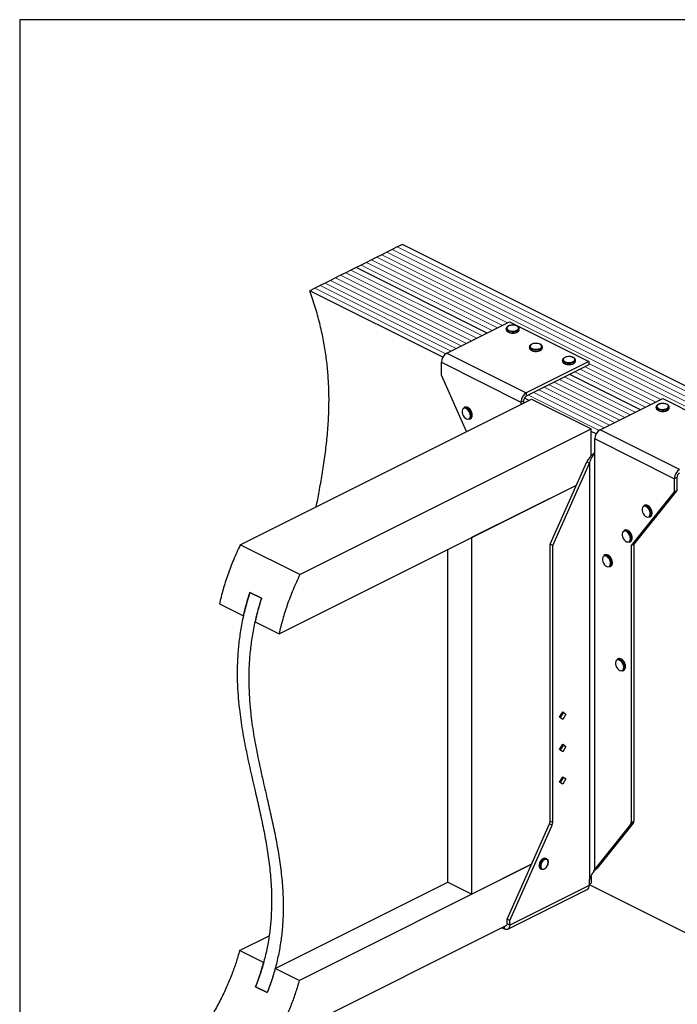
# Model space of a CAD drawing. Units: millimetres. Extents: x -1025 to -184, y -219 to 970.
# Drawn here: x -1025 to -506, y 193 to 970 of the extents above; entities that cross this region are included whole.
import ezdxf

# ---------------------------------------------------------------- set-up
doc = ezdxf.new("R2010")
doc.units = ezdxf.units.MM
doc.header["$MEASUREMENT"] = 0
doc.layers.get('0').update_dxf_attribs({"linetype": 'CONTINUOUS', "lineweight": 15})
doc.layers.get('Defpoints').update_dxf_attribs({"linetype": 'CONTINUOUS'})

msp = doc.modelspace()

# ---------------------------------------------------------------- linework, layer by layer
at = {"color": 7, "linetype": 'Continuous', "lineweight": 25}
for p, q in [((-723.07, 792.64), (-727.13, 790.61)), ((-326.22, 594.22), (-723.07, 792.64)), ((-739.31, 784.52), (-743.37, 782.49)), ((-735.25, 786.55), (-739.31, 784.52)), ((-731.19, 788.58), (-735.25, 786.55)), ((-727.13, 790.61), (-731.19, 788.58)), ((-751.5, 778.43), (-755.56, 776.4)), ((-747.43, 780.46), (-751.5, 778.43)), ((-743.37, 782.49), (-747.43, 780.46)), ((-767.74, 770.3), (-771.8, 768.27)), ((-763.68, 772.33), (-767.74, 770.3)), ((-759.62, 774.37), (-763.68, 772.33)), ((-755.56, 776.4), (-759.62, 774.37)), ((-656.31, 722.71), (-759.62, 774.37)), ((-656.31, 722.71), (-759.62, 774.37)), ((-783.99, 762.18), (-788.05, 760.15)), ((-779.93, 764.21), (-783.99, 762.18)), ((-775.86, 766.24), (-779.93, 764.21)), ((-771.8, 768.27), (-775.86, 766.24)), ((-792.11, 758.12), (-796.17, 756.09)), ((-691.16, 703.58), (-796.17, 756.09)), ((-788.05, 760.15), (-792.11, 758.12)), ((-688.04, 706.85), (-638.66, 731.54)), ((-638.66, 731.54), (-576, 700.21)), ((-641.13, 726.21), (-641.13, 725.41)), ((-630.97, 725.41), (-630.97, 726.21)), ((-630.97, 725.35), (-630.97, 725.41)), ((-688.04, 706.85), (-625.38, 675.52)), ((-622.85, 711.85), (-622.85, 711.05)), ((-612.69, 711.05), (-612.69, 711.85)), ((-612.69, 710.99), (-612.69, 711.05)), ((-692.22, 699.64), (-629.56, 668.31)), ((-692.22, 689.41), (-692.22, 699.64)), ((-576, 700.21), (-625.38, 675.52)), ((-596.75, 701.41), (-596.75, 700.61)), ((-586.59, 700.55), (-586.58, 700.61)), ((-586.58, 700.61), (-586.58, 701.41)), ((-576, 700.21), (-576, 697.65)), ((-576, 697.65), (-625.38, 672.96)), ((-672.46, 644.96), (-692.22, 689.41)), ((-535.39, 662.25), (-591.09, 690.1)), ((-535.39, 662.25), (-591.09, 690.1)), ((-851, 555.69), (-621.24, 670.56)), ((-629.56, 668.31), (-627.47, 669.36)), ((-629.56, 668.31), (-629.56, 666.4)), ((-627.47, 669.36), (-627.47, 667.45)), ((-623.18, 669.59), (-626.88, 671.44)), ((-625.38, 675.52), (-625.38, 672.96)), ((-621.24, 670.56), (-574.25, 647.06)), ((-567.12, 646.39), (-517.74, 671.08)), ((-517.74, 671.08), (-455.08, 639.75)), ((-673.93, 664.16), (-674.59, 663.84)), ((-522.82, 664.44), (-522.82, 663.65)), ((-512.66, 663.65), (-512.66, 664.44)), ((-512.66, 663.59), (-512.66, 663.65)), ((-670.04, 654.75), (-669.39, 655.07)), ((-668.72, 657.49), (-668.76, 656.9)), ((-667.93, 657.98), (-667.94, 658.18)), ((-804, 532.19), (-574.25, 647.06)), ((-574.25, 625.62), (-574.25, 647.06)), ((-570.24, 643.12), (-574.25, 645.13)), ((-504.46, 615.06), (-567.12, 646.39)), ((-508.64, 607.85), (-571.3, 639.18)), ((-571.3, 628.95), (-571.3, 639.18)), ((-571.45, 628.76), (-571.3, 628.95)), ((-571.45, 628.76), (-571.45, 299.71)), ((-606.59, 556.27), (-577.72, 621.2)), ((-604.5, 555.22), (-575.63, 620.15)), ((-577.72, 621.2), (-575.63, 620.15)), ((-575.63, 620.15), (-575.63, 291.1)), ((-506.55, 608.9), (-508.64, 607.85)), ((-508.64, 607.85), (-508.64, 597.62)), ((-506.55, 608.9), (-506.55, 598.66)), ((-820.42, 485.61), (-585.86, 602.89)), ((-668.24, 561.7), (-585.86, 602.89)), ((-506.55, 598.66), (-540.49, 556.27)), ((-508.64, 597.62), (-506.55, 598.66)), ((-508.64, 597.62), (-542.58, 555.22)), ((-532.13, 586.86), (-532.78, 586.54)), ((-528.23, 577.45), (-527.58, 577.77)), ((-526.91, 580.2), (-526.95, 579.6)), ((-526.13, 580.69), (-526.14, 580.88)), ((-547.79, 567.29), (-548.44, 566.97)), ((-668.24, 280.31), (-668.24, 561.7)), ((-542.58, 560.63), (-542.61, 560.03)), ((-541.79, 561.12), (-541.8, 561.31)), ((-804, 532.19), (-851, 555.69)), ((-687.17, 289.77), (-687.17, 552.23)), ((-604.5, 555.22), (-606.59, 556.27)), ((-606.59, 337.82), (-606.59, 556.27)), ((-604.5, 336.78), (-604.5, 555.22)), ((-543.9, 557.88), (-543.25, 558.21)), ((-542.58, 555.22), (-540.49, 556.27)), ((-542.58, 555.22), (-542.58, 336.78)), ((-540.49, 556.27), (-540.49, 337.82)), ((-563.46, 547.73), (-564.11, 547.4)), ((-559.56, 538.31), (-558.91, 538.64)), ((-558.24, 541.06), (-558.28, 540.46)), ((-557.46, 541.55), (-557.47, 541.74)), ((-834.24, 513.62), (-843.38, 518.18)), ((-843.38, 518.18), (-834.24, 513.62)), ((-867.41, 509.11), (-848.48, 499.64)), ((-839.35, 495.07), (-820.42, 485.61)), ((-553.01, 465.76), (-553.66, 465.44)), ((-547.8, 459.1), (-547.84, 458.5)), ((-547.01, 459.59), (-547.02, 459.78)), ((-549.12, 456.35), (-548.47, 456.67)), ((-599.09, 419.8), (-596.66, 423.98)), ((-596.66, 418.05), (-599.09, 419.8)), ((-596.33, 423.27), (-598.56, 419.42)), ((-596.86, 423.65), (-596.33, 423.27)), ((-596.66, 423.98), (-594.24, 422.23)), ((-594.24, 422.23), (-596.66, 418.05)), ((-594.24, 422.23), (-596.33, 423.27)), ((-599.09, 394.22), (-596.66, 398.4)), ((-596.33, 397.69), (-598.56, 393.84)), ((-596.86, 398.07), (-596.33, 397.69)), ((-596.66, 398.4), (-594.24, 396.64)), ((-594.24, 396.64), (-596.66, 392.47)), ((-594.24, 396.64), (-596.33, 397.69)), ((-596.66, 392.47), (-599.09, 394.22)), ((-599.09, 368.64), (-596.66, 372.82)), ((-596.66, 372.82), (-594.24, 371.06)), ((-596.66, 366.89), (-599.09, 368.64)), ((-596.33, 372.11), (-598.56, 368.26)), ((-596.86, 372.49), (-596.33, 372.11)), ((-594.24, 371.06), (-596.66, 366.89)), ((-594.24, 371.06), (-596.33, 372.11)), ((-640.53, 260.48), (-607.06, 335.75)), ((-638.44, 259.43), (-604.97, 334.71)), ((-604.97, 334.71), (-607.06, 335.75)), ((-606.59, 337.82), (-604.5, 336.78)), ((-543.05, 335.18), (-571.45, 299.71)), ((-540.96, 336.22), (-569.36, 300.75)), ((-540.96, 336.22), (-543.05, 335.18)), ((-542.58, 336.78), (-540.49, 337.82)), ((-804.49, 212.18), (-621.27, 303.79)), ((-621.27, 303.79), (-668.24, 280.31)), ((-609.29, 308.1), (-609.94, 308.42)), ((-607.97, 305.24), (-607.96, 305.44)), ((-614.06, 300.18), (-613.41, 299.85)), ((-572.68, 297.39), (-570.72, 299.68)), ((-571.45, 299.71), (-569.36, 300.75)), ((-570.79, 299.63), (-569.36, 300.75)), ((-823.42, 221.65), (-687.17, 289.77)), ((-687.17, 289.77), (-668.24, 280.31)), ((-575.63, 291.1), (-575.78, 290.76)), ((-575.78, 290.76), (-575.78, 287.08)), ((-575.78, 288.17), (-574.25, 288.93)), ((-575.78, 287.76), (-399.32, 199.53)), ((-574.25, 294.42), (-574.25, 288.93)), ((-639.97, 252.55), (-577.31, 283.88)), ((-575.78, 287.08), (-638.44, 255.75)), ((-638.44, 259.43), (-640.53, 260.48)), ((-640.53, 256.79), (-640.53, 260.48)), ((-638.44, 255.75), (-640.53, 256.79)), ((-638.44, 255.75), (-638.44, 259.43)), ((-824.89, 163.61), (-640.8, 255.65)), ((-644.65, 253.73), (-642.62, 252.72)), ((-642.62, 252.72), (-642.62, 254.75)), ((-851.48, 235.68), (-828.27, 247.29)), ((-832.56, 226.22), (-851.48, 235.68)), ((-804.49, 212.18), (-823.42, 221.65)), ((-829.7, 202.52), (-838.84, 207.09)), ((-838.84, 207.09), (-829.7, 202.52))]:
    msp.add_line(p, q, dxfattribs=at)
at = {"color": 7, "linetype": 'Continuous', "lineweight": 5}
for p, q in [((-342.46, 586.09), (-739.31, 784.52)), ((-342.46, 586.09), (-739.31, 784.52)), ((-338.4, 588.13), (-735.25, 786.55)), ((-338.4, 588.13), (-735.25, 786.55)), ((-334.34, 590.16), (-731.19, 788.58)), ((-334.34, 590.16), (-731.19, 788.58)), ((-330.28, 592.19), (-727.13, 790.61)), ((-330.28, 592.19), (-727.13, 790.61)), ((-648.19, 726.77), (-751.5, 778.43)), ((-648.19, 726.77), (-751.5, 778.43)), ((-644.13, 728.8), (-747.43, 780.46)), ((-644.13, 728.8), (-747.43, 780.46)), ((-640.07, 730.83), (-743.37, 782.49)), ((-640.07, 730.83), (-743.37, 782.49)), ((-664.44, 718.65), (-767.74, 770.3)), ((-664.44, 718.65), (-767.74, 770.3)), ((-660.37, 720.68), (-763.68, 772.33)), ((-660.37, 720.68), (-763.68, 772.33)), ((-652.25, 724.74), (-755.56, 776.4)), ((-652.25, 724.74), (-755.56, 776.4)), ((-680.68, 710.53), (-783.99, 762.18)), ((-680.68, 710.53), (-783.99, 762.18)), ((-676.62, 712.56), (-779.93, 764.21)), ((-676.62, 712.56), (-779.93, 764.21)), ((-672.56, 714.59), (-775.86, 766.24)), ((-672.56, 714.59), (-775.86, 766.24)), ((-668.5, 716.62), (-771.8, 768.27)), ((-668.5, 716.62), (-771.8, 768.27)), ((-688.73, 706.43), (-792.11, 758.12)), ((-688.73, 706.43), (-792.11, 758.12)), ((-684.74, 708.5), (-788.05, 760.15)), ((-684.74, 708.5), (-788.05, 760.15)), ((-531.33, 664.28), (-587.03, 692.13)), ((-531.33, 664.28), (-587.03, 692.13)), ((-527.27, 666.31), (-582.97, 694.16)), ((-527.27, 666.31), (-582.97, 694.16)), ((-523.21, 668.34), (-578.91, 696.2)), ((-523.21, 668.34), (-578.91, 696.2)), ((-519.15, 670.37), (-576, 698.8)), ((-519.15, 670.37), (-576, 698.8)), ((-547.58, 656.16), (-603.28, 684.01)), ((-547.58, 656.16), (-603.28, 684.01)), ((-543.51, 658.19), (-599.22, 686.04)), ((-543.51, 658.19), (-599.22, 686.04)), ((-539.45, 660.22), (-595.16, 688.07)), ((-539.45, 660.22), (-595.16, 688.07)), ((-563.82, 648.04), (-619.52, 675.89)), ((-563.82, 648.04), (-619.52, 675.89)), ((-559.76, 650.07), (-615.46, 677.92)), ((-559.76, 650.07), (-615.46, 677.92)), ((-555.7, 652.1), (-611.4, 679.95)), ((-555.7, 652.1), (-611.4, 679.95)), ((-551.64, 654.13), (-607.34, 681.98)), ((-551.64, 654.13), (-607.34, 681.98)), ((-567.81, 645.97), (-623.59, 673.86)), ((-567.81, 645.97), (-623.59, 673.86))]:
    msp.add_line(p, q, dxfattribs=at)
at = {"color": 7, "linetype": 'Continuous', "lineweight": 25, "flags": 128}
for points in [[(-632.46, 724.41), (-633.61, 723.98), (-634.97, 723.73), (-636.41, 723.68), (-637.82, 723.83), (-639.09, 724.18), (-640.12, 724.69), (-640.81, 725.32), (-641.12, 726.03), (-641.13, 726.21)], [(-641.13, 725.41), (-641.12, 725.23), (-640.81, 724.52), (-640.12, 723.89), (-639.09, 723.38), (-637.82, 723.03), (-636.41, 722.88), (-634.97, 722.93), (-633.61, 723.18), (-632.46, 723.62)], [(-632.78, 724.98), (-631.97, 725.53), (-631.51, 726.18), (-631.46, 726.87), (-631.82, 727.53), (-632.55, 728.12), (-633.59, 728.57), (-634.85, 728.84), (-636.22, 728.92), (-637.57, 728.79), (-638.79, 728.47), (-639.77, 727.98), (-640.41, 727.37), (-640.66, 726.7), (-640.51, 726.01), (-639.96, 725.38), (-639.06, 724.86), (-637.9, 724.49), (-636.57, 724.32), (-635.19, 724.34), (-633.89, 724.57), (-632.78, 724.98)], [(-614.51, 710.62), (-613.69, 711.17), (-613.23, 711.82), (-613.18, 712.51), (-613.54, 713.17), (-614.27, 713.76), (-615.32, 714.21), (-616.58, 714.48), (-617.95, 714.56), (-619.3, 714.43), (-620.52, 714.11), (-621.49, 713.62), (-622.13, 713.01), (-622.39, 712.34), (-622.23, 711.65), (-621.68, 711.02), (-620.79, 710.5), (-619.62, 710.13), (-618.29, 709.96), (-616.91, 709.98), (-615.61, 710.21), (-614.51, 710.62)], [(-614.18, 710.05), (-615.34, 709.62), (-616.69, 709.37), (-618.14, 709.32), (-619.55, 709.47), (-620.82, 709.82), (-621.84, 710.33), (-622.53, 710.96), (-622.84, 711.67), (-622.85, 711.85)], [(-622.85, 711.05), (-622.84, 710.87), (-622.53, 710.16), (-621.84, 709.53), (-620.82, 709.02), (-619.55, 708.67), (-618.14, 708.52), (-616.69, 708.57), (-615.34, 708.82), (-614.18, 709.26)], [(-588.07, 699.61), (-589.23, 699.18), (-590.58, 698.93), (-592.03, 698.87), (-593.44, 699.03), (-594.71, 699.37), (-595.73, 699.89), (-596.42, 700.52), (-596.73, 701.23), (-596.75, 701.41)], [(-596.75, 700.61), (-596.73, 700.43), (-596.42, 699.72), (-595.73, 699.09), (-594.71, 698.57), (-593.44, 698.23), (-592.03, 698.07), (-590.58, 698.13), (-589.23, 698.38), (-588.07, 698.81)], [(-588.4, 700.17), (-587.58, 700.73), (-587.13, 701.38), (-587.07, 702.07), (-587.43, 702.73), (-588.16, 703.31), (-589.21, 703.76), (-590.47, 704.04), (-591.84, 704.12), (-593.19, 703.99), (-594.41, 703.67), (-595.38, 703.18), (-596.02, 702.57), (-596.28, 701.89), (-596.13, 701.21), (-595.58, 700.58), (-594.68, 700.06), (-593.51, 699.69), (-592.18, 699.51), (-590.81, 699.54), (-589.51, 699.77), (-588.4, 700.17)], [(-669.37, 657.49), (-669.52, 658.75), (-669.94, 660.03), (-670.6, 661.24), (-671.45, 662.25), (-672.4, 662.99), (-673.37, 663.39), (-674.27, 663.41), (-675.03, 663.05), (-675.58, 662.33), (-675.87, 661.34), (-675.87, 660.15), (-675.58, 658.86), (-675.03, 657.6), (-674.27, 656.48), (-673.37, 655.59), (-672.4, 655.02), (-671.45, 654.81), (-670.6, 654.98), (-669.94, 655.53), (-669.52, 656.39), (-669.37, 657.49)], [(-514.15, 662.65), (-515.3, 662.22), (-516.66, 661.96), (-518.1, 661.91), (-519.51, 662.06), (-520.78, 662.41), (-521.81, 662.92), (-522.5, 663.56), (-522.81, 664.26), (-522.82, 664.45)], [(-522.82, 663.65), (-522.81, 663.46), (-522.5, 662.76), (-521.81, 662.12), (-520.78, 661.61), (-519.51, 661.27), (-518.1, 661.11), (-516.66, 661.16), (-515.3, 661.42), (-514.15, 661.85)], [(-514.47, 663.21), (-513.65, 663.77), (-513.2, 664.42), (-513.15, 665.1), (-513.5, 665.77), (-514.24, 666.35), (-515.28, 666.8), (-516.54, 667.08), (-517.91, 667.15), (-519.26, 667.02), (-520.48, 666.7), (-521.46, 666.22), (-522.1, 665.61), (-522.35, 664.93), (-522.2, 664.25), (-521.65, 663.62), (-520.75, 663.09), (-519.59, 662.73), (-518.26, 662.55), (-516.88, 662.58), (-515.58, 662.8), (-514.47, 663.21)], [(-527.57, 580.2), (-527.71, 581.45), (-528.13, 582.73), (-528.8, 583.94), (-529.64, 584.96), (-530.59, 585.7), (-531.56, 586.09), (-532.47, 586.11), (-533.23, 585.75), (-533.77, 585.04), (-534.06, 584.04), (-534.06, 582.85), (-533.77, 581.56), (-533.23, 580.3), (-532.47, 579.18), (-531.56, 578.29), (-530.59, 577.72), (-529.64, 577.51), (-528.8, 577.68), (-528.13, 578.23), (-527.71, 579.09), (-527.57, 580.2)], [(-543.23, 560.63), (-543.38, 561.88), (-543.8, 563.17), (-544.46, 564.37), (-545.3, 565.39), (-546.25, 566.13), (-547.22, 566.52), (-548.13, 566.54), (-548.89, 566.18), (-549.44, 565.47), (-549.73, 564.47), (-549.73, 563.28), (-549.44, 562), (-548.89, 560.74), (-548.13, 559.61), (-547.22, 558.72), (-546.25, 558.15), (-545.3, 557.94), (-544.46, 558.12), (-543.8, 558.66), (-543.38, 559.52), (-543.23, 560.63)], [(-558.9, 541.06), (-559.04, 542.31), (-559.46, 543.6), (-560.13, 544.8), (-560.97, 545.82), (-561.92, 546.56), (-562.89, 546.96), (-563.8, 546.97), (-564.56, 546.61), (-565.1, 545.9), (-565.39, 544.9), (-565.39, 543.71), (-565.1, 542.43), (-564.56, 541.17), (-563.8, 540.05), (-562.89, 539.16), (-561.92, 538.58), (-560.97, 538.37), (-560.13, 538.55), (-559.46, 539.09), (-559.04, 539.95), (-558.9, 541.06)], [(-548.45, 459.1), (-548.6, 460.35), (-549.02, 461.63), (-549.68, 462.84), (-550.53, 463.86), (-551.47, 464.6), (-552.45, 464.99), (-553.35, 465.01), (-554.11, 464.65), (-554.66, 463.94), (-554.95, 462.94), (-554.95, 461.75), (-554.66, 460.47), (-554.11, 459.21), (-553.35, 458.08), (-552.45, 457.19), (-551.47, 456.62), (-550.53, 456.41), (-549.68, 456.58), (-549.02, 457.13), (-548.6, 457.99), (-548.45, 459.1)], [(-609.94, 308.42), (-609.97, 308.44), (-610.81, 308.61), (-611.76, 308.4), (-612.73, 307.83), (-613.63, 306.94), (-614.39, 305.82), (-614.94, 304.56), (-615.23, 303.28), (-615.23, 302.09), (-614.94, 301.1), (-614.39, 300.39), (-614.06, 300.18)], [(-611.53, 299.9), (-612.08, 299.72), (-612.98, 299.7), (-613.74, 300.07), (-614.29, 300.77), (-614.57, 301.77), (-614.57, 302.96), (-614.29, 304.24), (-613.74, 305.49), (-612.98, 306.62), (-612.08, 307.5), (-611.11, 308.07), (-610.16, 308.28), (-609.32, 308.11), (-608.66, 307.57), (-608.24, 306.71), (-608.22, 306.66)], [(-608.09, 305.28), (-608.25, 306.36), (-608.71, 307.17), (-609.42, 307.62), (-610.3, 307.65), (-611.27, 307.27), (-612.2, 306.51), (-613.01, 305.46), (-613.6, 304.23), (-613.92, 302.96), (-613.92, 301.77), (-613.6, 300.81), (-613.01, 300.18), (-612.2, 299.93), (-611.27, 300.11), (-610.3, 300.69), (-609.42, 301.61), (-608.71, 302.76), (-608.25, 304.03), (-608.09, 305.28)], [(-640.53, 256.79), (-640.57, 256.31), (-640.69, 255.89), (-640.88, 255.55), (-641.14, 255.29), (-641.45, 255.13), (-641.82, 255.07), (-641.96, 255.08)], [(-638.44, 255.75), (-638.52, 254.79), (-638.76, 253.95), (-639.14, 253.26), (-639.66, 252.74), (-640.29, 252.42), (-641.02, 252.31), (-641.8, 252.41), (-642.62, 252.72)]]:
    msp.add_lwpolyline(points, dxfattribs=at)
at = {"color": 7, "linetype": 'Continuous', "lineweight": 25}
for centre, radius, start, end in [((-633.16, 726.52), 2.22, 288.5191, 350.91338), ((-633.17, 725.73), 2.23, 288.5952, 350.34402), ((-683.67, 699.5), 8.55, 120.75785, 179.03218), ((-614.89, 712.16), 2.22, 288.5191, 350.91338), ((-614.89, 711.37), 2.23, 288.5952, 350.34402), ((-588.78, 701.72), 2.22, 288.5191, 350.91338), ((-588.78, 700.93), 2.23, 288.5952, 350.34402), ((-621.01, 668.17), 8.55, 120.75785, 179.03218), ((-623.2, 669.28), 4.28, 120.75785, 179.03218), ((-673.59, 661.4), 2.63, 57.94713, 112.24701), ((-672.94, 661.72), 2.64, 57.22472, 112.17555), ((-675.96, 657.44), 7.24, 0.40072, 58.66432), ((-675.24, 657.83), 7.15, 353.9839, 58.58164), ((-514.85, 664.75), 2.22, 288.5191, 350.91338), ((-514.86, 663.96), 2.23, 288.5952, 350.34402), ((-671.35, 656.99), 2.6, 300.30568, 357.94866), ((-670.67, 657.28), 2.56, 300.11109, 355.50103), ((-562.75, 639.04), 8.55, 120.75785, 179.03218), ((-500.09, 607.71), 8.55, 120.75785, 179.03218), ((-502.28, 608.82), 4.28, 120.75785, 179.03218), ((-531.78, 584.1), 2.63, 57.94713, 112.24701), ((-531.13, 584.42), 2.64, 57.22472, 112.17555), ((-534.16, 580.14), 7.24, 0.40072, 58.66432), ((-533.43, 580.53), 7.15, 353.9839, 58.58164), ((-529.54, 579.69), 2.6, 300.30568, 357.94866), ((-528.86, 579.98), 2.56, 300.11109, 355.50103), ((-547.45, 564.54), 2.63, 57.94713, 112.24701), ((-546.79, 564.85), 2.64, 57.22472, 112.17555), ((-549.09, 560.97), 7.15, 353.9839, 58.58164), ((-549.82, 560.58), 7.24, 0.40072, 58.66432), ((-545.21, 560.12), 2.6, 300.30568, 357.94866), ((-544.53, 560.42), 2.56, 300.11109, 355.50103), ((-563.11, 544.97), 2.63, 57.94713, 112.24701), ((-562.46, 545.28), 2.64, 57.22472, 112.17555), ((-565.49, 541.01), 7.24, 0.40072, 58.66432), ((-564.76, 541.4), 7.15, 353.9839, 58.58164), ((-560.87, 540.56), 2.6, 300.30568, 357.94866), ((-560.19, 540.85), 2.56, 300.11109, 355.50103), ((-552.02, 463.32), 2.64, 57.22472, 112.17555), ((-552.67, 463.01), 2.63, 57.94713, 112.24701), ((-555.04, 459.05), 7.24, 0.40072, 58.66432), ((-554.31, 459.43), 7.15, 353.9839, 58.58164), ((-550.43, 458.59), 2.6, 300.30568, 357.94866), ((-549.75, 458.89), 2.56, 300.11109, 355.50103), ((-611.77, 337.92), 5.19, 335.34244, 358.9609), ((-609.68, 336.87), 5.19, 335.34244, 358.9609), ((-545.13, 336.66), 2.55, 324.4538, 2.62413), ((-543.04, 337.71), 2.55, 324.4538, 2.62413), ((-579.14, 286.72), 3.38, 302.69616, 5.9747)]:
    msp.add_arc(centre, radius, start, end, dxfattribs=at)
for points, knots in [([(-791.05, 585.66), (-790.28, 589.6), (-788.61, 598.07), (-786.31, 611.21), (-784.19, 625.06), (-782.51, 639.05), (-781.36, 653.22), (-780.86, 667.62), (-781.1, 681.25), (-782, 694.06), (-783.41, 706), (-785.47, 718.17), (-788.25, 730.59), (-791.74, 743.28), (-794.68, 751.79), (-796.17, 756.09)], [0, 0, 0, 0, 0.07733, 0.166167, 0.254214, 0.341329, 0.427451, 0.512625, 0.597028, 0.663024, 0.728992, 0.795247, 0.862179, 0.930254, 1, 1, 1, 1]), ([(-636.27, 728.96), (-636.47, 728.96), (-637.13, 728.96), (-638.21, 728.76), (-639.38, 728.37), (-640.29, 727.83), (-640.87, 727.18), (-641.15, 726.61), (-641.1, 726.29), (-641.09, 726.21)], [0, 0, 0, 0, 0.080749, 0.261637, 0.443607, 0.627918, 0.79641, 0.953572, 1, 1, 1, 1]), ([(-641.08, 725.36), (-641.08, 725.19), (-641.07, 724.76), (-640.64, 724.14), (-639.93, 723.54), (-638.91, 723.06), (-637.68, 722.76), (-636.75, 722.62), (-636.28, 722.65), (-636.26, 722.65)], [0, 0, 0, 0, 0.1098674, 0.2730974, 0.4441658, 0.6263301, 0.8102557, 0.9930978, 1, 1, 1, 1]), ([(-631.02, 726.16), (-631.01, 726.32), (-630.98, 726.73), (-631.35, 727.36), (-632.01, 727.97), (-632.97, 728.48), (-634.17, 728.82), (-635.31, 728.99), (-636.02, 728.97), (-636.27, 728.96)], [0, 0, 0, 0, 0.093199, 0.244722, 0.400481, 0.567484, 0.737632, 0.906787, 1, 1, 1, 1]), ([(-636.26, 722.65), (-635.83, 722.65), (-634.93, 722.67), (-633.69, 722.9), (-633.02, 723.19), (-632.7, 723.32)], [0, 0, 0, 0, 0.337729, 0.689593, 1, 1, 1, 1]), ([(-632.48, 723.42), (-632.34, 723.5), (-631.88, 723.75), (-631.35, 724.27), (-630.98, 724.88), (-631.01, 725.24), (-631.02, 725.34)], [0, 0, 0, 0, 0.157251, 0.537146, 0.861861, 1, 1, 1, 1]), ([(-618, 714.6), (-618.2, 714.6), (-618.86, 714.6), (-619.93, 714.4), (-621.1, 714.01), (-622.02, 713.47), (-622.6, 712.82), (-622.88, 712.25), (-622.83, 711.93), (-622.81, 711.86)], [0, 0, 0, 0, 0.080749, 0.261637, 0.443607, 0.627918, 0.79641, 0.953572, 1, 1, 1, 1]), ([(-612.74, 711.8), (-612.73, 711.96), (-612.7, 712.37), (-613.07, 713), (-613.73, 713.61), (-614.69, 714.12), (-615.89, 714.46), (-617.04, 714.63), (-617.74, 714.61), (-618, 714.6)], [0, 0, 0, 0, 0.093199, 0.244722, 0.400481, 0.567484, 0.737632, 0.906787, 1, 1, 1, 1]), ([(-622.81, 711), (-622.8, 710.83), (-622.79, 710.4), (-622.36, 709.78), (-621.65, 709.18), (-620.64, 708.7), (-619.4, 708.4), (-618.47, 708.26), (-618, 708.29), (-617.99, 708.29)], [0, 0, 0, 0, 0.1098674, 0.2730974, 0.4441658, 0.6263301, 0.8102557, 0.9930978, 1, 1, 1, 1]), ([(-617.99, 708.29), (-617.55, 708.29), (-616.66, 708.31), (-615.41, 708.54), (-614.74, 708.83), (-614.43, 708.96)], [0, 0, 0, 0, 0.337729, 0.689593, 1, 1, 1, 1]), ([(-614.2, 709.06), (-614.07, 709.14), (-613.6, 709.39), (-613.07, 709.91), (-612.71, 710.52), (-612.73, 710.88), (-612.74, 710.98)], [0, 0, 0, 0, 0.157251, 0.537146, 0.861861, 1, 1, 1, 1]), ([(-591.89, 704.15), (-592.09, 704.15), (-592.75, 704.16), (-593.82, 703.96), (-594.99, 703.57), (-595.91, 703.02), (-596.49, 702.37), (-596.77, 701.8), (-596.72, 701.48), (-596.71, 701.41)], [0, 0, 0, 0, 0.080749, 0.261637, 0.443607, 0.627918, 0.79641, 0.953572, 1, 1, 1, 1]), ([(-596.7, 700.55), (-596.7, 700.38), (-596.68, 699.95), (-596.26, 699.33), (-595.54, 698.74), (-594.53, 698.26), (-593.29, 697.96), (-592.37, 697.82), (-591.9, 697.84), (-591.88, 697.84)], [0, 0, 0, 0, 0.109867, 0.273097, 0.444166, 0.62633, 0.810256, 0.993098, 1, 1, 1, 1]), ([(-586.63, 701.35), (-586.62, 701.51), (-586.59, 701.93), (-586.97, 702.56), (-587.62, 703.17), (-588.59, 703.67), (-589.78, 704.02), (-590.93, 704.19), (-591.64, 704.16), (-591.89, 704.15)], [0, 0, 0, 0, 0.093199, 0.244722, 0.400481, 0.567484, 0.737632, 0.906787, 1, 1, 1, 1]), ([(-588.09, 698.62), (-587.96, 698.69), (-587.49, 698.95), (-586.96, 699.47), (-586.6, 700.07), (-586.63, 700.43), (-586.63, 700.54)], [0, 0, 0, 0, 0.157251, 0.537146, 0.861861, 1, 1, 1, 1]), ([(-591.88, 697.84), (-591.44, 697.85), (-590.55, 697.86), (-589.31, 698.1), (-588.63, 698.38), (-588.32, 698.52)], [0, 0, 0, 0, 0.337729, 0.689593, 1, 1, 1, 1]), ([(-669.09, 661.7), (-669.22, 661.91), (-669.58, 662.52), (-670.34, 663.33), (-670.99, 663.74), (-671.31, 663.95)], [0, 0, 0, 0, 0.2165773, 0.6164397, 1, 1, 1, 1]), ([(-667.94, 658.18), (-667.95, 658.33), (-667.97, 658.89), (-668.22, 659.92), (-668.61, 660.98), (-668.98, 661.53), (-669.09, 661.7)], [0, 0, 0, 0, 0.132013, 0.48533, 0.838611, 1, 1, 1, 1]), ([(-517.96, 667.19), (-518.16, 667.19), (-518.82, 667.19), (-519.9, 666.99), (-521.07, 666.61), (-521.98, 666.06), (-522.56, 665.41), (-522.84, 664.84), (-522.79, 664.52), (-522.78, 664.45)], [0, 0, 0, 0, 0.080749, 0.261637, 0.443607, 0.627918, 0.79641, 0.953572, 1, 1, 1, 1]), ([(-522.77, 663.59), (-522.77, 663.42), (-522.76, 662.99), (-522.33, 662.37), (-521.62, 661.78), (-520.6, 661.3), (-519.37, 660.99), (-518.44, 660.86), (-517.97, 660.88), (-517.95, 660.88)], [0, 0, 0, 0, 0.1098674, 0.2730974, 0.4441658, 0.6263301, 0.8102557, 0.9930978, 1, 1, 1, 1]), ([(-512.71, 664.39), (-512.7, 664.55), (-512.67, 664.97), (-513.04, 665.59), (-513.7, 666.21), (-514.66, 666.71), (-515.86, 667.06), (-517, 667.23), (-517.71, 667.2), (-517.96, 667.19)], [0, 0, 0, 0, 0.093199, 0.244722, 0.400481, 0.567484, 0.737632, 0.906787, 1, 1, 1, 1]), ([(-517.95, 660.88), (-517.52, 660.89), (-516.62, 660.9), (-515.38, 661.14), (-514.71, 661.42), (-514.39, 661.55)], [0, 0, 0, 0, 0.337729, 0.689593, 1, 1, 1, 1]), ([(-514.17, 661.66), (-514.03, 661.73), (-513.57, 661.99), (-513.04, 662.51), (-512.67, 663.11), (-512.7, 663.47), (-512.71, 663.58)], [0, 0, 0, 0, 0.157251, 0.537146, 0.861861, 1, 1, 1, 1]), ([(-667.99, 657.24), (-667.99, 657.26), (-667.93, 657.48), (-667.93, 657.74), (-667.93, 657.98)], [0, 0, 0, 0, 0.068863, 1, 1, 1, 1]), ([(-572.03, 627.65), (-572.53, 627.24), (-573.78, 626.21), (-575.89, 624.07), (-577.11, 622.15), (-577.72, 621.2)], [0, 0, 0, 0, 0.250217, 0.625108, 1, 1, 1, 1]), ([(-571.45, 628.76), (-571.72, 628.18), (-572.05, 627.57), (-572.77, 626.29), (-573.15, 625.61), (-573.93, 624.17), (-574.31, 623.42), (-575.03, 621.83), (-575.35, 621.01), (-575.63, 620.15)], [0, 0, 0, 0, 0.25, 0.25, 0.5, 0.5, 0.75, 0.75, 1, 1, 1, 1]), ([(-527.29, 584.4), (-527.41, 584.61), (-527.77, 585.22), (-528.53, 586.03), (-529.18, 586.44), (-529.5, 586.65)], [0, 0, 0, 0, 0.2165773, 0.6164397, 1, 1, 1, 1]), ([(-526.14, 580.88), (-526.14, 581.03), (-526.16, 581.59), (-526.41, 582.62), (-526.81, 583.68), (-527.17, 584.23), (-527.29, 584.4)], [0, 0, 0, 0, 0.132013, 0.48533, 0.838611, 1, 1, 1, 1]), ([(-526.19, 579.94), (-526.18, 579.96), (-526.12, 580.18), (-526.12, 580.44), (-526.13, 580.69)], [0, 0, 0, 0, 0.068863, 1, 1, 1, 1]), ([(-542.95, 564.83), (-543.08, 565.05), (-543.44, 565.65), (-544.2, 566.46), (-544.85, 566.88), (-545.17, 567.08)], [0, 0, 0, 0, 0.216577, 0.61644, 1, 1, 1, 1]), ([(-541.8, 561.31), (-541.81, 561.46), (-541.83, 562.03), (-542.07, 563.05), (-542.47, 564.11), (-542.84, 564.66), (-542.95, 564.83)], [0, 0, 0, 0, 0.132013, 0.48533, 0.838611, 1, 1, 1, 1]), ([(-541.85, 560.38), (-541.85, 560.39), (-541.78, 560.61), (-541.79, 560.87), (-541.79, 561.12)], [0, 0, 0, 0, 0.0688628, 1, 1, 1, 1]), ([(-851, 555.69), (-852.84, 551.7), (-856.45, 543.88), (-860.92, 532.05), (-864.65, 520.48), (-866.5, 512.87), (-867.41, 509.11)], [0, 0, 0, 0, 0.261982, 0.514293, 0.759515, 1, 1, 1, 1]), ([(-558.62, 545.27), (-558.74, 545.48), (-559.1, 546.08), (-559.86, 546.89), (-560.51, 547.31), (-560.83, 547.51)], [0, 0, 0, 0, 0.2165773, 0.6164397, 1, 1, 1, 1]), ([(-557.47, 541.74), (-557.47, 541.9), (-557.49, 542.46), (-557.74, 543.48), (-558.14, 544.55), (-558.5, 545.1), (-558.62, 545.27)], [0, 0, 0, 0, 0.132013, 0.48533, 0.838611, 1, 1, 1, 1]), ([(-557.52, 540.81), (-557.51, 540.82), (-557.45, 541.05), (-557.45, 541.31), (-557.46, 541.55)], [0, 0, 0, 0, 0.068863, 1, 1, 1, 1]), ([(-804, 532.19), (-805.84, 528.2), (-809.46, 520.38), (-813.93, 508.55), (-817.66, 496.98), (-819.5, 489.37), (-820.42, 485.61)], [0, 0, 0, 0, 0.261982, 0.514293, 0.759515, 1, 1, 1, 1]), ([(-843.38, 518.18), (-844.63, 514.1), (-847.12, 505.99), (-849.8, 493.93), (-851.74, 482.11), (-852.93, 470.51), (-853.46, 459.12), (-853.4, 447.91), (-852.8, 436.88), (-851.55, 423.87), (-849.39, 409.04), (-846.24, 392.47), (-842.64, 376.08), (-839.01, 360.47), (-835.59, 345.57), (-832.55, 331.34), (-829.9, 317.03), (-827.82, 302.62), (-826.48, 288.03), (-826.1, 274.63), (-826.51, 262.52), (-827.49, 251.76), (-829.13, 240.84), (-831.53, 229.73), (-834.67, 218.43), (-837.44, 210.9), (-838.84, 207.09)], [0, 0, 0, 0, 0.035334, 0.070076, 0.104546, 0.138999, 0.17363, 0.208573, 0.243906, 0.279663, 0.336677, 0.394538, 0.452935, 0.511476, 0.562468, 0.612965, 0.662714, 0.711517, 0.759258, 0.805941, 0.838385, 0.870497, 0.90245, 0.934478, 0.966877, 1, 1, 1, 1]), ([(-848.48, 499.64), (-847.76, 502.71), (-846.29, 508.88), (-844.35, 515.07), (-843.38, 518.18)], [0, 0, 0, 0, 0.496353, 1, 1, 1, 1]), ([(-834.24, 513.62), (-835.49, 509.53), (-837.98, 501.42), (-840.66, 489.36), (-842.6, 477.54), (-843.79, 465.94), (-844.32, 454.55), (-844.26, 443.35), (-843.66, 432.31), (-842.41, 419.31), (-840.25, 404.47), (-837.1, 387.9), (-833.5, 371.51), (-829.87, 355.91), (-826.45, 341), (-823.41, 326.77), (-820.76, 312.46), (-818.68, 298.05), (-817.34, 283.46), (-816.96, 270.07), (-817.37, 257.95), (-818.35, 247.19), (-819.99, 236.27), (-822.39, 225.17), (-825.54, 213.86), (-828.3, 206.33), (-829.7, 202.52)], [0, 0, 0, 0, 0.035334, 0.070076, 0.104546, 0.138999, 0.17363, 0.208573, 0.243906, 0.279663, 0.336677, 0.394538, 0.452935, 0.511476, 0.562468, 0.612965, 0.662714, 0.711517, 0.759258, 0.805941, 0.838385, 0.870497, 0.90245, 0.934478, 0.966877, 1, 1, 1, 1]), ([(-834.24, 513.62), (-835.21, 510.5), (-837.15, 504.31), (-838.62, 498.14), (-839.35, 495.07)], [0, 0, 0, 0, 0.503647, 1, 1, 1, 1]), ([(-548.17, 463.3), (-548.3, 463.52), (-548.66, 464.12), (-549.42, 464.93), (-550.07, 465.34), (-550.39, 465.55)], [0, 0, 0, 0, 0.2165773, 0.6164397, 1, 1, 1, 1]), ([(-547.02, 459.78), (-547.03, 459.93), (-547.05, 460.5), (-547.29, 461.52), (-547.69, 462.58), (-548.06, 463.13), (-548.17, 463.3)], [0, 0, 0, 0, 0.1320131, 0.4853299, 0.8386113, 1, 1, 1, 1]), ([(-547.07, 458.84), (-547.07, 458.86), (-547, 459.08), (-547.01, 459.34), (-547.01, 459.59)], [0, 0, 0, 0, 0.068863, 1, 1, 1, 1]), ([(-611.31, 299.91), (-611.05, 300.04), (-610.46, 300.33), (-609.63, 301.13), (-608.9, 302.1), (-608.59, 302.84), (-608.44, 303.17)], [0, 0, 0, 0, 0.223689, 0.497316, 0.771987, 1, 1, 1, 1]), ([(-608.44, 303.17), (-608.41, 303.23), (-608.19, 303.69), (-608.02, 304.42), (-607.99, 305.03), (-607.97, 305.24)], [0, 0, 0, 0, 0.098639, 0.682101, 1, 1, 1, 1]), ([(-607.96, 305.44), (-607.96, 305.65), (-607.96, 306.02), (-608.07, 306.33), (-608.12, 306.47)], [0, 0, 0, 0, 0.550495, 1, 1, 1, 1]), ([(-575.63, 291.1), (-575.35, 291.95), (-575.03, 292.78), (-574.31, 294.36), (-573.93, 295.12), (-573.15, 296.55), (-572.77, 297.23), (-572.05, 298.52), (-571.72, 299.13), (-571.45, 299.71)], [0, 0, 0, 0, 0.25, 0.25, 0.5, 0.5, 0.75, 0.75, 1, 1, 1, 1]), ([(-851.48, 235.68), (-852.38, 232.54), (-854.2, 226.2), (-857.65, 216.6), (-861.72, 206.86), (-866.44, 196.94), (-870.04, 190.43), (-871.88, 187.11)], [0, 0, 0, 0, 0.189069, 0.381921, 0.580187, 0.785609, 1, 1, 1, 1]), ([(-838.84, 207.09), (-837.64, 210.3), (-835.28, 216.65), (-833.46, 223.05), (-832.56, 226.22)], [0, 0, 0, 0, 0.505011, 1, 1, 1, 1]), ([(-823.42, 221.65), (-824.32, 218.48), (-826.14, 212.08), (-828.5, 205.73), (-829.7, 202.52)], [0, 0, 0, 0, 0.494989, 1, 1, 1, 1]), ([(-804.49, 212.18), (-805.39, 209.04), (-807.2, 202.7), (-810.66, 193.1), (-814.72, 183.37), (-819.44, 173.45), (-823.05, 166.94), (-824.89, 163.61)], [0, 0, 0, 0, 0.189069, 0.381921, 0.580187, 0.785609, 1, 1, 1, 1])]:
    msp.add_open_spline(points, degree=3, knots=knots, dxfattribs=at)
at = {"layer": 'Defpoints'}
msp.add_lwpolyline([(-184.01, 969.87), (-1024.95, 969.87), (-1024.95, -218.47), (-184.8, -218.54)], close=True, dxfattribs=at)

doc.saveas('drawing.dxf')
